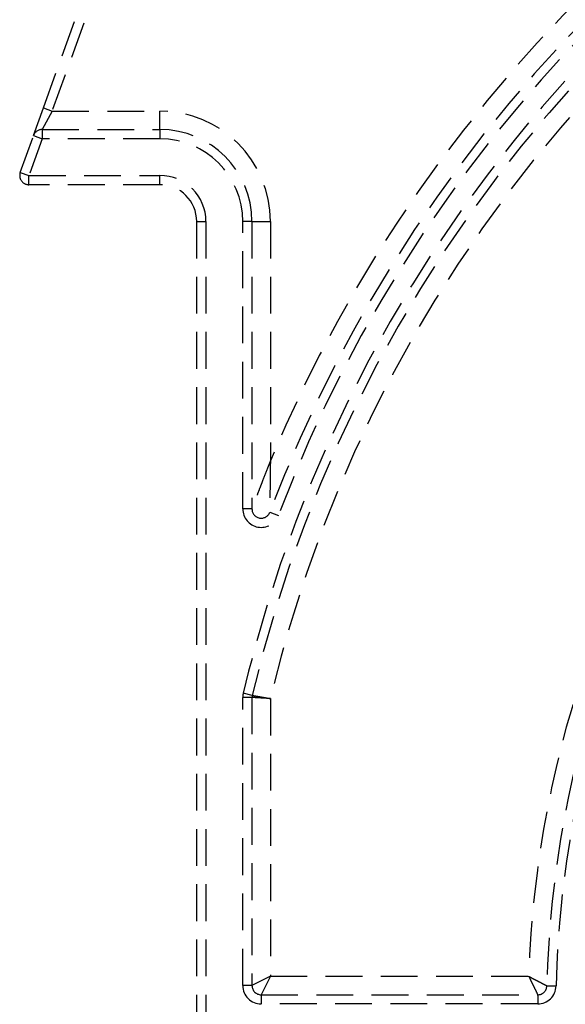
# Model space of a CAD drawing. Units: millimetres. Extents: x 35152 to 38271, y 314 to 2737.
# Drawn here: x 37860 to 37889, y 2280 to 2334 of the extents above; entities that cross this region are included whole.
import ezdxf

# ---------------------------------------------------------------- set-up
doc = ezdxf.new("R2010")
doc.units = ezdxf.units.MM
doc.linetypes.add('DASHED', pattern=[3, 2, -1])
doc.layers.add('1', color=7, linetype='Continuous')
doc.layers.add('207', color=7, linetype='Continuous')

msp = doc.modelspace()

# ---------------------------------------------------------------- linework, layer by layer
at = {"layer": '1', "linetype": 'DASHED'}
for p, q in [((37861.039, 2328.888), (37867.846, 2347.783)), ((37868.316, 2347.614), (37861.509, 2328.719)), ((37860.498, 2327.388), (37861.039, 2328.888)), ((37861.509, 2328.719), (37860.969, 2327.719)), ((37861.039, 2328.888), (37861.509, 2328.719)), ((37861.509, 2328.719), (37867.365, 2328.719)), ((37867.365, 2327.719), (37867.365, 2328.719)), ((37860.969, 2327.719), (37860.969, 2327.219)), ((37860.969, 2327.719), (37867.365, 2327.719)), ((37867.365, 2327.719), (37867.365, 2327.219)), ((37859.778, 2325.388), (37860.498, 2327.388)), ((37860.969, 2327.219), (37860.248, 2325.219)), ((37860.498, 2327.388), (37860.969, 2327.219)), ((37867.365, 2327.219), (37860.969, 2327.219)), ((37859.778, 2325.388), (37860.248, 2325.219)), ((37860.248, 2325.219), (37867.365, 2325.219)), ((37860.248, 2324.719), (37860.248, 2325.219)), ((37867.365, 2324.719), (37867.365, 2325.219)), ((37867.365, 2324.719), (37860.248, 2324.719)), ((37869.365, 2236.719), (37869.365, 2322.719)), ((37869.365, 2322.719), (37869.865, 2322.719)), ((37869.865, 2322.719), (37869.865, 2236.719)), ((37872.365, 2322.719), (37871.865, 2322.719)), ((37871.865, 2307.105), (37871.865, 2322.719)), ((37872.365, 2322.719), (37872.365, 2307.105)), ((37872.365, 2322.719), (37873.365, 2322.719)), ((37873.365, 2322.719), (37873.365, 2309.719)), ((37872.365, 2307.105), (37871.865, 2307.105)), ((37873.332, 2306.928), (37873.8, 2306.752)), ((37872.378, 2296.981), (37871.892, 2297.096)), ((37872.365, 2296.865), (37871.865, 2296.865)), ((37871.865, 2281.219), (37871.865, 2296.865)), ((37872.365, 2296.865), (37872.365, 2281.219)), ((37873.365, 2296.807), (37873.365, 2281.719)), ((37873.365, 2281.719), (37872.365, 2281.219)), ((37873.365, 2281.719), (37872.865, 2280.719)), ((37873.365, 2281.719), (37887.398, 2281.719)), ((37872.365, 2281.219), (37871.865, 2281.219)), ((37888.384, 2281.207), (37888.884, 2281.196)), ((37872.865, 2280.719), (37887.884, 2280.719)), ((37872.865, 2280.719), (37872.865, 2280.219)), ((37887.884, 2280.719), (37887.884, 2280.219)), ((37887.884, 2280.219), (37872.865, 2280.219))]:
    msp.add_line(p, q, dxfattribs=at)
for centre, radius, start, end in [((37945.365, 2279.719), 78, 108.51883, 157.38013), ((37945.365, 2279.719), 77, 108.16826, 159.30646), ((37945.365, 2279.719), 76.5, 108.16826, 159.30646), ((37945.365, 2279.719), 75.5, 108.2955, 166.6939), ((37945.365, 2279.719), 75, 108.2955, 166.6939), ((37945.365, 2279.719), 74, 108.70022, 166.64882), ((37945.368, 2279.867), 58, 107.04765, 178.17059), ((37945.368, 2279.867), 57, 106.6797, 178.6531), ((37945.368, 2279.867), 56.5, 106.6797, 178.6531), ((37867.365, 2322.719), 6, 0, 90), ((37860.969, 2327.219), 0.5, 90, 160.1874), ((37867.365, 2322.719), 5, 0, 90), ((37867.365, 2322.719), 4.5, 0, 90), ((37860.248, 2325.219), 0.5, 160.1874, 270), ((37867.365, 2322.719), 2.5, 0, 90), ((37867.365, 2322.719), 2, 0, 90), ((37872.865, 2307.105), 1, 180, 339.3065), ((37872.865, 2307.105), 0.5, 180, 339.3065), ((37872.865, 2296.865), 1, 166.6939, 180), ((37872.865, 2296.865), 0.5, 166.6939, 180), ((37872.865, 2281.219), 1, 180, 270), ((37872.865, 2281.219), 0.5, 180, 270), ((37887.884, 2281.219), 0.5, 270, 358.6531), ((37887.884, 2281.219), 1, 270, 358.6531)]:
    msp.add_arc(centre, radius, start, end, dxfattribs=at)
for points, knots in [([(37873.365, 2309.719), (37873.363, 2309.715), (37873.362, 2309.711), (37873.358, 2309.704), (37873.354, 2309.692), (37873.343, 2309.666), (37873.322, 2309.612), (37873.304, 2309.567), (37873.268, 2309.475), (37873.243, 2309.415), (37873.171, 2309.232), (37873.124, 2309.11), (37873.029, 2308.868), (37872.982, 2308.747), (37872.912, 2308.566), (37872.889, 2308.506), (37872.843, 2308.386), (37872.821, 2308.327), (37872.753, 2308.149), (37872.709, 2308.032), (37872.644, 2307.859), (37872.623, 2307.803), (37872.581, 2307.69), (37872.56, 2307.635), (37872.519, 2307.526), (37872.499, 2307.472), (37872.471, 2307.394), (37872.461, 2307.368), (37872.443, 2307.319), (37872.434, 2307.296), (37872.418, 2307.251), (37872.41, 2307.229), (37872.399, 2307.199), (37872.396, 2307.19), (37872.389, 2307.172), (37872.383, 2307.155), (37872.378, 2307.141), (37872.373, 2307.128), (37872.371, 2307.123), (37872.368, 2307.114), (37872.367, 2307.111), (37872.365, 2307.106), (37872.365, 2307.105), (37872.365, 2307.105)], [0, 0, 0, 0, 0.003909, 0.003909, 0.007819, 0.015638, 0.031276, 0.062552, 0.062552, 0.125103, 0.125103, 0.250206, 0.250206, 0.375309, 0.375309, 0.437861, 0.437861, 0.500412, 0.500412, 0.625515, 0.625515, 0.688067, 0.688067, 0.750618, 0.750618, 0.81317, 0.81317, 0.844446, 0.844446, 0.875722, 0.875722, 0.906997, 0.906997, 0.922635, 0.922635, 0.938273, 0.953911, 0.953911, 0.969549, 0.969549, 0.985187, 0.985187, 1, 1, 1, 1]), ([(37873.365, 2309.719), (37873.365, 2309.715), (37873.365, 2309.711), (37873.364, 2309.702), (37873.364, 2309.69), (37873.364, 2309.662), (37873.363, 2309.604), (37873.362, 2309.555), (37873.361, 2309.457), (37873.36, 2309.392), (37873.357, 2309.196), (37873.356, 2309.066), (37873.352, 2308.806), (37873.351, 2308.677), (37873.349, 2308.484), (37873.348, 2308.419), (37873.346, 2308.291), (37873.346, 2308.228), (37873.343, 2308.038), (37873.342, 2307.913), (37873.34, 2307.729), (37873.34, 2307.669), (37873.338, 2307.549), (37873.338, 2307.49), (37873.337, 2307.374), (37873.336, 2307.317), (37873.335, 2307.234), (37873.335, 2307.207), (37873.334, 2307.155), (37873.334, 2307.13), (37873.334, 2307.082), (37873.334, 2307.06), (37873.333, 2307.028), (37873.333, 2307.018), (37873.333, 2306.999), (37873.333, 2306.981), (37873.333, 2306.966), (37873.333, 2306.953), (37873.333, 2306.947), (37873.332, 2306.938), (37873.332, 2306.934), (37873.332, 2306.93), (37873.332, 2306.928), (37873.332, 2306.928)], [0, 0, 0, 0, 0.003909, 0.003909, 0.007819, 0.015638, 0.031276, 0.062552, 0.062552, 0.125104, 0.125104, 0.250208, 0.250208, 0.375312, 0.375312, 0.437864, 0.437864, 0.500416, 0.500416, 0.62552, 0.62552, 0.688072, 0.688072, 0.750624, 0.750624, 0.813176, 0.813176, 0.844452, 0.844452, 0.875728, 0.875728, 0.907004, 0.907004, 0.922642, 0.922642, 0.93828, 0.953918, 0.953918, 0.969556, 0.969556, 0.985194, 0.985194, 1, 1, 1, 1]), ([(37873.365, 2296.807), (37873.357, 2296.807), (37873.348, 2296.808), (37873.332, 2296.809), (37873.307, 2296.81), (37873.283, 2296.812), (37873.234, 2296.815), (37873.201, 2296.817), (37873.153, 2296.819), (37873.137, 2296.82), (37873.105, 2296.822), (37873.089, 2296.823), (37873.042, 2296.826), (37872.981, 2296.829), (37872.907, 2296.834), (37872.865, 2296.836), (37872.836, 2296.838), (37872.822, 2296.839), (37872.754, 2296.843), (37872.704, 2296.846), (37872.635, 2296.85), (37872.613, 2296.851), (37872.581, 2296.853), (37872.571, 2296.853), (37872.552, 2296.855), (37872.542, 2296.855), (37872.497, 2296.858), (37872.466, 2296.86), (37872.435, 2296.861), (37872.429, 2296.862), (37872.418, 2296.862), (37872.412, 2296.863), (37872.398, 2296.863), (37872.39, 2296.864), (37872.371, 2296.865), (37872.365, 2296.865), (37872.365, 2296.865)], [0, 0, 0, 0, 0.015648, 0.015648, 0.031296, 0.062591, 0.062591, 0.125182, 0.125182, 0.156478, 0.156478, 0.187773, 0.187773, 0.250365, 0.312956, 0.344251, 0.344251, 0.375547, 0.375547, 0.500729, 0.500729, 0.56332, 0.56332, 0.594616, 0.594616, 0.625911, 0.625911, 0.751094, 0.751094, 0.782389, 0.782389, 0.813685, 0.813685, 0.876276, 0.876276, 1, 1, 1, 1]), ([(37872.378, 2296.981), (37872.379, 2296.98), (37872.385, 2296.979), (37872.403, 2296.976), (37872.411, 2296.975), (37872.425, 2296.972), (37872.43, 2296.971), (37872.441, 2296.969), (37872.447, 2296.968), (37872.478, 2296.963), (37872.508, 2296.958), (37872.553, 2296.95), (37872.562, 2296.948), (37872.582, 2296.945), (37872.592, 2296.943), (37872.623, 2296.938), (37872.644, 2296.934), (37872.713, 2296.922), (37872.762, 2296.913), (37872.83, 2296.901), (37872.843, 2296.899), (37872.871, 2296.894), (37872.913, 2296.886), (37872.986, 2296.874), (37873.047, 2296.863), (37873.093, 2296.855), (37873.108, 2296.852), (37873.14, 2296.847), (37873.156, 2296.844), (37873.203, 2296.835), (37873.235, 2296.83), (37873.284, 2296.821), (37873.308, 2296.817), (37873.332, 2296.813), (37873.349, 2296.81), (37873.357, 2296.808), (37873.365, 2296.807)], [0, 0, 0, 0, 0.120164, 0.120164, 0.18301, 0.18301, 0.214432, 0.214432, 0.245855, 0.245855, 0.371546, 0.371546, 0.402968, 0.402968, 0.434391, 0.434391, 0.497237, 0.497237, 0.622927, 0.622927, 0.65435, 0.65435, 0.685773, 0.748618, 0.811464, 0.811464, 0.842886, 0.842886, 0.874309, 0.874309, 0.937155, 0.937155, 0.968577, 0.984289, 0.984289, 1, 1, 1, 1]), ([(37887.398, 2281.719), (37887.405, 2281.703), (37887.413, 2281.688), (37887.428, 2281.657), (37887.451, 2281.61), (37887.473, 2281.564), (37887.503, 2281.502), (37887.518, 2281.472), (37887.547, 2281.411), (37887.562, 2281.381), (37887.59, 2281.323), (37887.604, 2281.294), (37887.632, 2281.237), (37887.645, 2281.209), (37887.684, 2281.129), (37887.709, 2281.078), (37887.738, 2281.019), (37887.743, 2281.008), (37887.754, 2280.985), (37887.76, 2280.974), (37887.776, 2280.942), (37887.796, 2280.901), (37887.813, 2280.865), (37887.825, 2280.84), (37887.829, 2280.832), (37887.836, 2280.817), (37887.84, 2280.81), (37887.85, 2280.789), (37887.856, 2280.777), (37887.866, 2280.756), (37887.87, 2280.747), (37887.881, 2280.726), (37887.884, 2280.719), (37887.884, 2280.719)], [0, 0, 0, 0, 0.031287, 0.031287, 0.062574, 0.125149, 0.125149, 0.187723, 0.187723, 0.250297, 0.250297, 0.312872, 0.312872, 0.375446, 0.375446, 0.500595, 0.500595, 0.531882, 0.531882, 0.563169, 0.563169, 0.625744, 0.688318, 0.688318, 0.719605, 0.719605, 0.750892, 0.750892, 0.813467, 0.813467, 0.876041, 0.876041, 1, 1, 1, 1]), ([(37887.398, 2281.719), (37887.413, 2281.711), (37887.429, 2281.703), (37887.459, 2281.687), (37887.505, 2281.663), (37887.551, 2281.639), (37887.611, 2281.607), (37887.642, 2281.592), (37887.701, 2281.561), (37887.73, 2281.545), (37887.788, 2281.515), (37887.817, 2281.5), (37887.873, 2281.471), (37887.9, 2281.457), (37887.979, 2281.416), (37888.029, 2281.39), (37888.087, 2281.36), (37888.099, 2281.354), (37888.121, 2281.343), (37888.132, 2281.337), (37888.164, 2281.32), (37888.205, 2281.3), (37888.24, 2281.281), (37888.264, 2281.269), (37888.272, 2281.265), (37888.287, 2281.257), (37888.294, 2281.253), (37888.315, 2281.243), (37888.327, 2281.237), (37888.347, 2281.226), (37888.356, 2281.222), (37888.377, 2281.211), (37888.384, 2281.207), (37888.384, 2281.207)], [0, 0, 0, 0, 0.031287, 0.031287, 0.062575, 0.125149, 0.125149, 0.187724, 0.187724, 0.250298, 0.250298, 0.312873, 0.312873, 0.375447, 0.375447, 0.500596, 0.500596, 0.531884, 0.531884, 0.563171, 0.563171, 0.625745, 0.68832, 0.68832, 0.719607, 0.719607, 0.750894, 0.750894, 0.813469, 0.813469, 0.876043, 0.876043, 1, 1, 1, 1])]:
    msp.add_open_spline(points, degree=3, knots=knots, dxfattribs=at)
at = {"layer": '207', "linetype": 'DASHED'}
msp.add_arc((37814.972, 2279.777), 100.366, 18.84756, 45.26641, dxfattribs=at)

doc.saveas('drawing.dxf')
